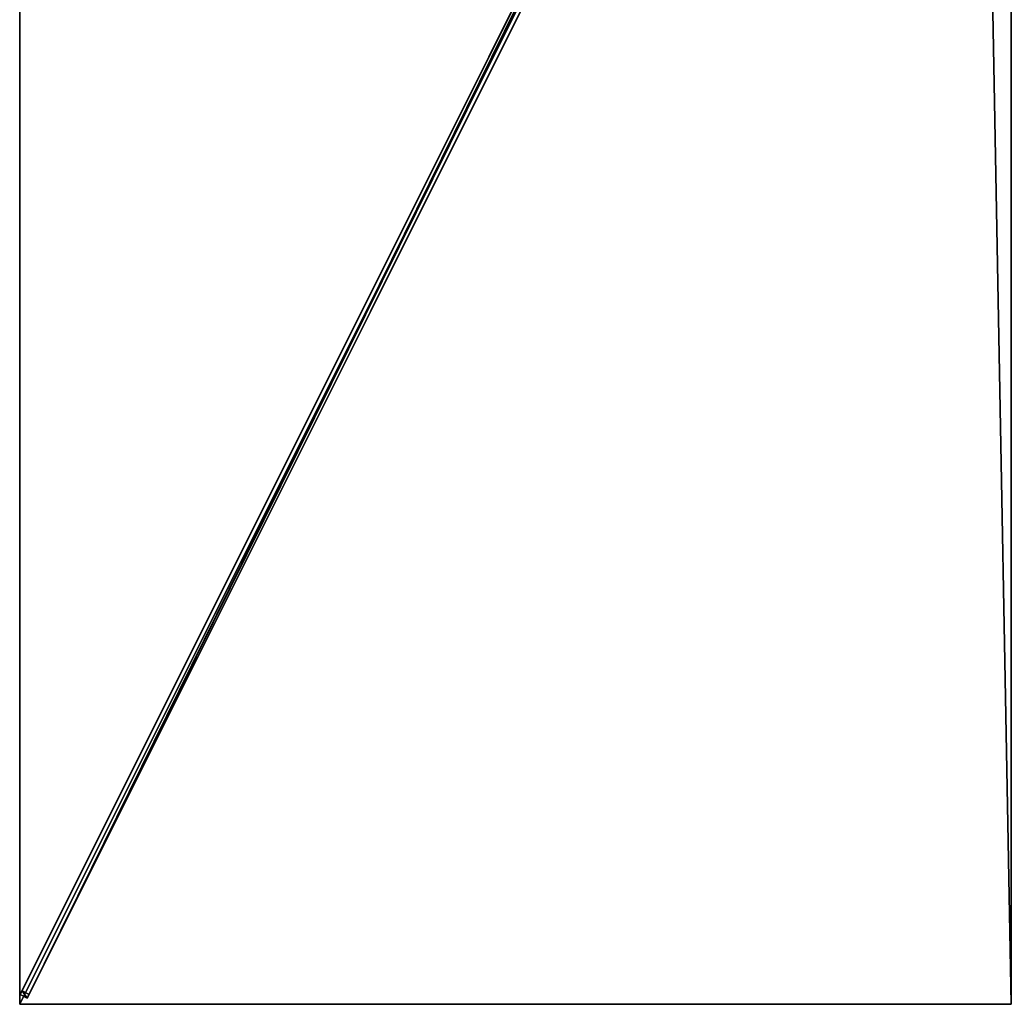
# Model space of a CAD drawing. Units: centimetres. Extents: x -150 to 150, y -300 to 300.
# Drawn here: x -150 to -1, y -300 to -151 of the extents above; entities that cross this region are included whole.
import ezdxf

# ---------------------------------------------------------------- set-up
doc = ezdxf.new("R2010")
doc.units = ezdxf.units.CM
doc.layers.get('0').update_dxf_attribs({"color": 144})

# ---------------------------------------------------------------- blocks, each defined once
blk = doc.blocks.new('Streben. May Parasols_ www.may-online.com')
for p, q in [((-8.17, -15, 296.39), (-149.93, -298.52, 239.83)), ((-7.1, -15.53, 296.39), (-148.86, -299.06, 239.83)), ((-8.24, -16.47, 296.56), (-127.99, -255.97, 248.78)), ((-46.42, -91.49, 277.58), (-149.66, -297.97, 236.39)), ((-45.34, -92.03, 277.58), (-148.58, -298.51, 236.39)), ((-127.99, -255.97, 248.78), (-150, -300, 240)), ((-127.99, -255.97, 248.78), (-134.59, -269.18, 246.15)), ((-134.59, -269.18, 246.15), (-150, -300, 240)), ((-149.66, -297.97, 236.39), (-149.93, -298.52, 239.83)), ((-149.93, -298.52, 239.83), (-148.86, -299.06, 239.83)), ((-148.58, -298.51, 236.39), (-149.66, -297.97, 236.39)), ((-148.86, -299.06, 239.83), (-148.58, -298.51, 236.39))]:
    blk.add_line(p, q)
mesh = blk.add_polyface()
corners = [(-8.17, -15, 296.39), (-149.66, -297.97, 236.39), (-149.93, -298.52, 239.83), (-46.42, -91.49, 277.58), (-7.89, -14.45, 292.94)]
mesh.append_faces([[corners[k] for k in face] for face in [(0, 1, 2), (3, 0, 4)]], dxfattribs={"vtx0": -1})
mesh.append_faces([[corners[k] for k in face] for face in [(1, 0, 3)]], dxfattribs={"vtx0": -1, "vtx1": -1})
mesh = blk.add_polyface()
corners = [(-148.86, -299.06, 239.83), (-8.17, -15, 296.39), (-149.93, -298.52, 239.83), (-7.1, -15.53, 296.39)]
mesh.append_faces([[corners[k] for k in face] for face in [(0, 1, 2), (1, 0, 3)]], dxfattribs={"vtx0": -1})
mesh = blk.add_polyface()
corners = [(-148.58, -298.51, 236.39), (-7.1, -15.53, 296.39), (-148.86, -299.06, 239.83), (-45.34, -92.03, 277.58), (-6.82, -14.98, 292.94)]
mesh.append_faces([[corners[k] for k in face] for face in [(0, 1, 2), (1, 3, 4)]], dxfattribs={"vtx0": -1})
mesh.append_faces([[corners[k] for k in face] for face in [(1, 0, 3)]], dxfattribs={"vtx0": -1, "vtx2": -1})
mesh = blk.add_polyface()
corners = [(-46.42, -91.49, 277.58), (-148.58, -298.51, 236.39), (-149.66, -297.97, 236.39), (-45.34, -92.03, 277.58), (-45.88, -91.76, 277.58)]
mesh.append_faces([[corners[k] for k in face] for face in [(0, 1, 2), (3, 0, 4)]], dxfattribs={"vtx0": -1})
mesh.append_faces([[corners[k] for k in face] for face in [(1, 0, 3)]], dxfattribs={"vtx0": -1, "vtx1": -1})
mesh = blk.add_polyface()
corners = [(-148.86, -299.06, 239.83), (-149.66, -297.97, 236.39), (-148.58, -298.51, 236.39), (-149.93, -298.52, 239.83)]
mesh.append_faces([[corners[k] for k in face] for face in [(0, 1, 2), (1, 0, 3)]], dxfattribs={"vtx0": -1})
blk = doc.blocks.new('Membrane. May Parasols_ www.may-online.com')
for p, q in [((-150, -300, 240), (-150, 0, 240)), ((-150, -299.99, 239.99), (-150, 0, 239.99)), ((-150, -300, 240), (-5.37, -10.73, 297.7)), ((-150, -300, 239.99), (-5.36, -10.73, 297.69)), ((-150, -299.99, 239.99), (-5.37, -10.73, 297.69)), ((-150, -300, 239.99), (-150, -299.99, 239.99)), ((-150, -300, 239.99), (-150, -299.99, 239.99)), ((0, -300, 240), (-150, -300, 240)), ((0, -300, 239.99), (-150, -300, 239.99)), ((-150, -300, 240), (-150, -300, 239.99)), ((-150, -300, 240), (-150, -300, 239.99)), ((-150, -300, 239.99), (-150, -300, 239.99))]:
    blk.add_line(p, q)
mesh = blk.add_polyface()
corners = [(-5.37, -10.73, 297.7), (-150, 0, 240), (-150, -300, 240), (-5.37, 0, 297.7)]
mesh.append_faces([[corners[k] for k in face] for face in [(0, 1, 2), (1, 0, 3)]], dxfattribs={"vtx0": -1})
mesh = blk.add_polyface()
corners = [(-150, 0, 239.99), (-5.37, -10.73, 297.69), (-150, -299.99, 239.99), (-5.36, 0, 297.69), (-5.36, -10.73, 297.69)]
mesh.append_faces([[corners[k] for k in face] for face in [(0, 1, 2), (1, 3, 4)]], dxfattribs={"vtx0": -1})
mesh.append_faces([[corners[k] for k in face] for face in [(1, 0, 3)]], dxfattribs={"vtx0": -1, "vtx2": -1})
mesh = blk.add_polyface()
corners = [(-150, -300, 240), (-150, -299.99, 239.99), (-150, -300, 239.99), (-150, 0, 240), (-150, 0, 239.99)]
mesh.append_faces([[corners[k] for k in face] for face in [(0, 1, 2), (1, 3, 4)]], dxfattribs={"vtx0": -1})
mesh.append_faces([[corners[k] for k in face] for face in [(1, 0, 3)]], dxfattribs={"vtx0": -1, "vtx2": -1})
mesh = blk.add_polyface()
corners = [(0, -300, 240), (-5.37, -10.73, 297.7), (-150, -300, 240), (0, -10.73, 297.7)]
mesh.append_faces([[corners[k] for k in face] for face in [(0, 1, 2), (1, 0, 3)]], dxfattribs={"vtx0": -1})
mesh = blk.add_polyface()
corners = [(-5.36, -10.73, 297.69), (0, -300, 239.99), (-150, -300, 239.99), (0, -10.73, 297.69)]
mesh.append_faces([[corners[k] for k in face] for face in [(0, 1, 2), (1, 0, 3)]], dxfattribs={"vtx0": -1})
mesh = blk.add_polyface()
corners = [(-5.37, -10.73, 297.7), (-150, -300, 239.99), (-150, -300, 240), (-150, -299.99, 239.99), (-5.37, -10.73, 297.69)]
mesh.append_faces([[corners[k] for k in face] for face in [(0, 1, 2), (3, 0, 4)]], dxfattribs={"vtx0": -1})
mesh.append_faces([[corners[k] for k in face] for face in [(1, 0, 3)]], dxfattribs={"vtx0": -1, "vtx1": -1})
mesh = blk.add_polyface()
corners = [(-5.36, -10.73, 297.69), (-150, -300, 240), (-150, -300, 239.99), (-5.37, -10.73, 297.7)]
mesh.append_faces([[corners[k] for k in face] for face in [(0, 1, 2), (1, 0, 3)]], dxfattribs={"vtx0": -1})
mesh = blk.add_polyface()
corners = [(-150, -299.99, 239.99), (-150, -300, 239.99), (-150, -300, 239.99), (-5.37, -10.73, 297.69), (-5.36, -10.73, 297.69)]
mesh.append_faces([[corners[k] for k in face] for face in [(0, 1, 2), (1, 3, 4)]], dxfattribs={"vtx0": -1})
mesh.append_faces([[corners[k] for k in face] for face in [(1, 0, 3)]], dxfattribs={"vtx0": -1, "vtx2": -1})
mesh = blk.add_polyface()
corners = [(-5.37, -10.73, 297.69), (-150, -300, 239.99), (-150, -299.99, 239.99), (-5.36, -10.73, 297.69)]
mesh.append_faces([[corners[k] for k in face] for face in [(0, 1, 2), (1, 0, 3)]], dxfattribs={"vtx0": -1})
mesh = blk.add_polyface()
corners = [(0, -300, 240), (-150, -300, 239.99), (0, -300, 239.99), (-150, -300, 240), (-150, -300, 239.99)]
mesh.append_faces([[corners[k] for k in face] for face in [(0, 1, 2), (1, 3, 4)]], dxfattribs={"vtx0": -1})
mesh.append_faces([[corners[k] for k in face] for face in [(3, 1, 0)]], dxfattribs={"vtx0": -1, "vtx1": -1})
blk = doc.blocks.new('Gruppe33#1')
for p, q in [((-150.01, 0, 240), (-150.01, -300, 240)), ((-150, 0, 240), (-150, -300, 240)), ((-150.01, -7.5, 212), (-150.01, -292.5, 212)), ((-150, -7.5, 212), (-150, -292.5, 212)), ((-150, -292.5, 212), (-150.01, -292.5, 212)), ((-150, -294.41, 212.38), (-150.01, -294.41, 212.38)), ((-150, -296.04, 213.46), (-150.01, -296.04, 213.46)), ((-150, -297.12, 215.09), (-150.01, -297.12, 215.09)), ((-150.01, -297.5, 228.1), (-150.01, -297.5, 217)), ((-150, -297.5, 228.1), (-150.01, -297.5, 228.1)), ((-150, -297.5, 217), (-150.01, -297.5, 217)), ((-150, -297.69, 229.06), (-150.01, -297.69, 229.06)), ((-150, -297.5, 228.1), (-150, -297.5, 217)), ((-150, -298.23, 229.87), (-150.01, -298.23, 229.87)), ((-150, -299.04, 230.41), (-150.01, -299.04, 230.41)), ((-150.01, -300, 240), (-150.01, -300, 230.6)), ((-150, -300, 240), (-150.01, -300, 240)), ((-150, -300, 230.6), (-150.01, -300, 230.6)), ((-150, -300, 240), (-150, -300, 230.6))]:
    blk.add_line(p, q)
at = {"extrusion": (1, 0, 0)}
for centre in [(-292.5, 217, -150.01), (-292.5, 217, -150)]:
    blk.add_arc(centre, 5, 180, 270, dxfattribs=at)
at = {"extrusion": (-1, 0, 0)}
for centre in [(300, 228.1, 150.01), (300, 228.1, 150)]:
    blk.add_arc(centre, 2.5, 90, 180, dxfattribs=at)
mesh = blk.add_polyface()
corners = [(-150.01, 0, 240), (-150.01, -300, 230.6), (-150.01, -300, 240), (-150.01, -299.04, 230.41), (-150.01, -298.23, 229.87), (-150.01, -297.69, 229.06), (-150.01, -297.5, 228.1), (-150.01, -297.5, 217), (-150.01, -297.12, 215.09), (-150.01, -296.04, 213.46), (-150.01, -294.41, 212.38), (-150.01, -292.5, 212), (-150.01, -7.5, 212), (-150.01, -2.31, 229.06), (-150.01, -2.5, 228.1), (-150.01, -5.59, 212.38), (-150.01, -3.96, 213.46), (-150.01, -2.88, 215.09), (-150.01, -1.77, 229.87), (-150.01, -0.96, 230.41), (-150.01, 0, 230.6), (-150.01, -2.5, 217)]
mesh.append_faces([[corners[k] for k in face] for face in [(0, 1, 2), (19, 0, 20)]], dxfattribs={"vtx0": -1})
mesh.append_faces([[corners[k] for k in face] for face in [(1, 0, 3), (3, 0, 4), (4, 0, 5), (5, 0, 6), (6, 0, 7), (7, 0, 8), (8, 0, 9), (9, 0, 10), (10, 0, 11), (11, 0, 12), (12, 14, 15), (15, 14, 16), (16, 14, 17), (13, 0, 18), (18, 0, 19)]], dxfattribs={"vtx0": -1, "vtx1": -1})
mesh.append_faces([[corners[k] for k in face] for face in [(12, 0, 13)]], dxfattribs={"vtx0": -1, "vtx1": -1, "vtx2": -1})
mesh.append_faces([[corners[k] for k in face] for face in [(12, 13, 14)]], dxfattribs={"vtx0": -1, "vtx2": -1})
mesh.append_faces([[corners[k] for k in face] for face in [(21, 17, 14)]], dxfattribs={"vtx1": -1})
mesh = blk.add_polyface()
corners = [(-150, -300, 240), (-150.01, 0, 240), (-150.01, -300, 240), (-150, 0, 240)]
mesh.append_faces([[corners[k] for k in face] for face in [(0, 1, 2), (1, 0, 3)]], dxfattribs={"vtx0": -1})
mesh = blk.add_polyface()
corners = [(-150, -297.12, 215.09), (-150, -297.5, 228.1), (-150, -297.5, 217), (-150, -299.04, 230.41), (-150, -300, 240), (-150, -300, 230.6), (-150, 0, 240), (-150, -298.23, 229.87), (-150, -297.69, 229.06), (-150, -296.04, 213.46), (-150, -294.41, 212.38), (-150, -292.5, 212), (-150, -7.5, 212), (-150, -2.31, 229.06), (-150, -2.5, 228.1), (-150, -5.59, 212.38), (-150, -3.96, 213.46), (-150, -2.88, 215.09), (-150, -2.5, 217), (-150, -1.77, 229.87), (-150, -0.96, 230.41), (-150, 0, 230.6)]
mesh.append_faces([[corners[k] for k in face] for face in [(0, 1, 2), (3, 4, 5), (14, 17, 18), (6, 20, 21)]], dxfattribs={"vtx0": -1})
mesh.append_faces([[corners[k] for k in face] for face in [(4, 3, 6), (13, 12, 14)]], dxfattribs={"vtx0": -1, "vtx1": -1})
mesh.append_faces([[corners[k] for k in face] for face in [(6, 1, 0), (6, 12, 13)]], dxfattribs={"vtx0": -1, "vtx1": -1, "vtx2": -1})
mesh.append_faces([[corners[k] for k in face] for face in [(6, 3, 7), (6, 7, 8), (6, 8, 1), (6, 0, 9), (6, 9, 10), (6, 10, 11), (6, 11, 12), (14, 12, 15), (14, 15, 16), (14, 16, 17), (6, 13, 19), (6, 19, 20)]], dxfattribs={"vtx0": -1, "vtx2": -1})
mesh = blk.add_polyface()
corners = [(-150, -7.5, 212), (-150.01, -292.5, 212), (-150.01, -7.5, 212), (-150, -292.5, 212)]
mesh.append_faces([[corners[k] for k in face] for face in [(0, 1, 2), (1, 0, 3)]], dxfattribs={"vtx0": -1})
mesh = blk.add_polyface()
corners = [(-150, -292.5, 212), (-150.01, -294.41, 212.38), (-150.01, -292.5, 212), (-150, -294.41, 212.38)]
mesh.append_faces([[corners[k] for k in face] for face in [(0, 1, 2), (1, 0, 3)]], dxfattribs={"vtx0": -1})
mesh = blk.add_polyface()
corners = [(-150, -294.41, 212.38), (-150.01, -296.04, 213.46), (-150.01, -294.41, 212.38), (-150, -296.04, 213.46)]
mesh.append_faces([[corners[k] for k in face] for face in [(0, 1, 2), (1, 0, 3)]], dxfattribs={"vtx0": -1})
mesh = blk.add_polyface()
corners = [(-150, -297.12, 215.09), (-150.01, -296.04, 213.46), (-150, -296.04, 213.46), (-150.01, -297.12, 215.09)]
mesh.append_faces([[corners[k] for k in face] for face in [(0, 1, 2), (1, 0, 3)]], dxfattribs={"vtx0": -1})
mesh = blk.add_polyface()
corners = [(-150, -297.5, 217), (-150.01, -297.12, 215.09), (-150, -297.12, 215.09), (-150.01, -297.5, 217)]
mesh.append_faces([[corners[k] for k in face] for face in [(0, 1, 2), (1, 0, 3)]], dxfattribs={"vtx0": -1})
mesh = blk.add_polyface()
corners = [(-150, -297.69, 229.06), (-150.01, -297.5, 228.1), (-150, -297.5, 228.1), (-150.01, -297.69, 229.06)]
mesh.append_faces([[corners[k] for k in face] for face in [(0, 1, 2), (1, 0, 3)]], dxfattribs={"vtx0": -1})
mesh = blk.add_polyface()
corners = [(-150, -297.5, 228.1), (-150.01, -297.5, 217), (-150, -297.5, 217), (-150.01, -297.5, 228.1)]
mesh.append_faces([[corners[k] for k in face] for face in [(0, 1, 2), (1, 0, 3)]], dxfattribs={"vtx0": -1})
mesh = blk.add_polyface()
corners = [(-150, -298.23, 229.87), (-150.01, -297.69, 229.06), (-150, -297.69, 229.06), (-150.01, -298.23, 229.87)]
mesh.append_faces([[corners[k] for k in face] for face in [(0, 1, 2), (1, 0, 3)]], dxfattribs={"vtx0": -1})
mesh = blk.add_polyface()
corners = [(-150, -298.23, 229.87), (-150.01, -299.04, 230.41), (-150.01, -298.23, 229.87), (-150, -299.04, 230.41)]
mesh.append_faces([[corners[k] for k in face] for face in [(0, 1, 2), (1, 0, 3)]], dxfattribs={"vtx0": -1})
mesh = blk.add_polyface()
corners = [(-150, -299.04, 230.41), (-150.01, -300, 230.6), (-150.01, -299.04, 230.41), (-150, -300, 230.6)]
mesh.append_faces([[corners[k] for k in face] for face in [(0, 1, 2), (1, 0, 3)]], dxfattribs={"vtx0": -1})
mesh = blk.add_polyface()
corners = [(-150, -300, 240), (-150.01, -300, 230.6), (-150, -300, 230.6), (-150.01, -300, 240)]
mesh.append_faces([[corners[k] for k in face] for face in [(0, 1, 2), (1, 0, 3)]], dxfattribs={"vtx0": -1})
blk = doc.blocks.new('Gruppe36#1')
for p, q in [((0, -299.99, 240), (-150, -299.99, 240)), ((-150, -299.99, 240), (-150, -299.99, 230.6)), ((-150, -300, 240), (-150, -299.99, 240)), ((-150, -300, 230.6), (-150, -299.99, 230.6)), ((0, -300, 240), (-150, -300, 240)), ((-150, -300, 240), (-150, -300, 230.6)), ((-149.04, -300, 230.41), (-149.04, -299.99, 230.41)), ((-148.23, -300, 229.87), (-148.23, -299.99, 229.87)), ((-147.69, -300, 229.06), (-147.69, -299.99, 229.06)), ((-147.5, -299.99, 228.1), (-147.5, -299.99, 217)), ((-147.5, -300, 228.1), (-147.5, -299.99, 228.1)), ((-147.5, -300, 217), (-147.5, -299.99, 217)), ((-147.5, -300, 228.1), (-147.5, -300, 217)), ((-147.12, -300, 215.09), (-147.12, -299.99, 215.09)), ((-146.04, -300, 213.46), (-146.04, -299.99, 213.46)), ((-144.41, -300, 212.38), (-144.41, -299.99, 212.38)), ((-7.5, -299.99, 212), (-142.5, -299.99, 212)), ((-142.5, -300, 212), (-142.5, -299.99, 212)), ((-7.5, -300, 212), (-142.5, -300, 212)), ((-7.5, -300, 212), (-7.5, -299.99, 212)), ((-5.59, -300, 212.38), (-5.59, -299.99, 212.38)), ((-3.96, -300, 213.46), (-3.96, -299.99, 213.46)), ((-2.88, -300, 215.09), (-2.88, -299.99, 215.09)), ((-2.5, -299.99, 228.1), (-2.5, -299.99, 217)), ((-2.5, -300, 217), (-2.5, -299.99, 217)), ((-2.5, -300, 228.1), (-2.5, -299.99, 228.1)), ((-2.5, -300, 228.1), (-2.5, -300, 217)), ((-2.31, -300, 229.06), (-2.31, -299.99, 229.06)), ((-1.77, -300, 229.87), (-1.77, -299.99, 229.87))]:
    blk.add_line(p, q)
at = {"extrusion": (0, 1, 0)}
for centre, radius, start, end in [((150, 228.1, -299.99), 2.5, 90, 180), ((150, 228.1, -300), 2.5, 90, 180), ((7.5, 217, -299.99), 5, 180, 270), ((7.5, 217, -300), 5, 180, 270)]:
    blk.add_arc(centre, radius, start, end, dxfattribs=at)
at = {"extrusion": (0, -1, 0)}
for centre, radius, start, end in [((-142.5, 217, 299.99), 5, 180, 270), ((-142.5, 217, 300), 5, 180, 270), ((0, 228.1, 299.99), 2.5, 90, 180), ((0, 228.1, 300), 2.5, 90, 180)]:
    blk.add_arc(centre, radius, start, end, dxfattribs=at)
mesh = blk.add_polyface()
corners = [(-144.41, -299.99, 212.38), (-7.5, -299.99, 212), (-142.5, -299.99, 212), (-5.59, -299.99, 212.38), (-146.04, -299.99, 213.46), (-3.96, -299.99, 213.46), (-147.12, -299.99, 215.09), (-2.88, -299.99, 215.09), (-147.5, -299.99, 217), (-2.5, -299.99, 217), (-147.5, -299.99, 228.1), (-2.5, -299.99, 228.1), (-147.69, -299.99, 229.06), (-2.31, -299.99, 229.06), (-148.23, -299.99, 229.87), (-1.77, -299.99, 229.87), (-149.04, -299.99, 230.41), (-0.96, -299.99, 230.41), (-150, -299.99, 230.6), (0, -299.99, 230.6), (-150, -299.99, 240), (0, -299.99, 240)]
mesh.append_faces([[corners[k] for k in face] for face in [(0, 1, 2), (19, 20, 21)]], dxfattribs={"vtx0": -1})
mesh.append_faces([[corners[k] for k in face] for face in [(1, 0, 3), (3, 4, 5), (5, 6, 7), (7, 8, 9), (9, 10, 11), (11, 12, 13), (13, 14, 15), (15, 16, 17), (17, 18, 19)]], dxfattribs={"vtx0": -1, "vtx1": -1})
mesh.append_faces([[corners[k] for k in face] for face in [(3, 0, 4), (5, 4, 6), (7, 6, 8), (9, 8, 10), (11, 10, 12), (13, 12, 14), (15, 14, 16), (17, 16, 18), (19, 18, 20)]], dxfattribs={"vtx0": -1, "vtx2": -1})
mesh = blk.add_polyface()
corners = [(0, -300, 240), (-150, -299.99, 240), (-150, -300, 240), (0, -299.99, 240)]
mesh.append_faces([[corners[k] for k in face] for face in [(0, 1, 2), (1, 0, 3)]], dxfattribs={"vtx0": -1})
mesh = blk.add_polyface()
corners = [(-150, -299.99, 240), (-150, -300, 230.6), (-150, -300, 240), (-150, -299.99, 230.6)]
mesh.append_faces([[corners[k] for k in face] for face in [(0, 1, 2), (1, 0, 3)]], dxfattribs={"vtx0": -1})
mesh = blk.add_polyface()
corners = [(-149.04, -299.99, 230.41), (-150, -300, 230.6), (-150, -299.99, 230.6), (-149.04, -300, 230.41)]
mesh.append_faces([[corners[k] for k in face] for face in [(0, 1, 2), (1, 0, 3)]], dxfattribs={"vtx0": -1})
mesh = blk.add_polyface()
corners = [(-5.59, -300, 212.38), (-142.5, -300, 212), (-7.5, -300, 212), (-144.41, -300, 212.38), (-3.96, -300, 213.46), (-146.04, -300, 213.46), (-2.88, -300, 215.09), (-147.12, -300, 215.09), (-2.5, -300, 217), (-147.5, -300, 217), (-2.5, -300, 228.1), (-147.5, -300, 228.1), (-2.31, -300, 229.06), (-147.69, -300, 229.06), (-1.77, -300, 229.87), (-148.23, -300, 229.87), (-0.96, -300, 230.41), (-149.04, -300, 230.41), (0, -300, 230.6), (-150, -300, 230.6), (0, -300, 240), (-150, -300, 240)]
mesh.append_faces([[corners[k] for k in face] for face in [(0, 1, 2), (19, 20, 21)]], dxfattribs={"vtx0": -1})
mesh.append_faces([[corners[k] for k in face] for face in [(1, 0, 3), (3, 4, 5), (5, 6, 7), (7, 8, 9), (9, 10, 11), (11, 12, 13), (13, 14, 15), (15, 16, 17), (17, 18, 19)]], dxfattribs={"vtx0": -1, "vtx1": -1})
mesh.append_faces([[corners[k] for k in face] for face in [(3, 0, 4), (5, 4, 6), (7, 6, 8), (9, 8, 10), (11, 10, 12), (13, 12, 14), (15, 14, 16), (17, 16, 18), (19, 18, 20)]], dxfattribs={"vtx0": -1, "vtx2": -1})
mesh = blk.add_polyface()
corners = [(-148.23, -299.99, 229.87), (-149.04, -300, 230.41), (-149.04, -299.99, 230.41), (-148.23, -300, 229.87)]
mesh.append_faces([[corners[k] for k in face] for face in [(0, 1, 2), (1, 0, 3)]], dxfattribs={"vtx0": -1})
mesh = blk.add_polyface()
corners = [(-148.23, -299.99, 229.87), (-147.69, -300, 229.06), (-148.23, -300, 229.87), (-147.69, -299.99, 229.06)]
mesh.append_faces([[corners[k] for k in face] for face in [(0, 1, 2), (1, 0, 3)]], dxfattribs={"vtx0": -1})
mesh = blk.add_polyface()
corners = [(-147.69, -299.99, 229.06), (-147.5, -300, 228.1), (-147.69, -300, 229.06), (-147.5, -299.99, 228.1)]
mesh.append_faces([[corners[k] for k in face] for face in [(0, 1, 2), (1, 0, 3)]], dxfattribs={"vtx0": -1})
mesh = blk.add_polyface()
corners = [(-147.5, -299.99, 228.1), (-147.5, -300, 217), (-147.5, -300, 228.1), (-147.5, -299.99, 217)]
mesh.append_faces([[corners[k] for k in face] for face in [(0, 1, 2), (1, 0, 3)]], dxfattribs={"vtx0": -1})
mesh = blk.add_polyface()
corners = [(-147.5, -299.99, 217), (-147.12, -300, 215.09), (-147.5, -300, 217), (-147.12, -299.99, 215.09)]
mesh.append_faces([[corners[k] for k in face] for face in [(0, 1, 2), (1, 0, 3)]], dxfattribs={"vtx0": -1})
mesh = blk.add_polyface()
corners = [(-147.12, -299.99, 215.09), (-146.04, -300, 213.46), (-147.12, -300, 215.09), (-146.04, -299.99, 213.46)]
mesh.append_faces([[corners[k] for k in face] for face in [(0, 1, 2), (1, 0, 3)]], dxfattribs={"vtx0": -1})
mesh = blk.add_polyface()
corners = [(-144.41, -299.99, 212.38), (-146.04, -300, 213.46), (-146.04, -299.99, 213.46), (-144.41, -300, 212.38)]
mesh.append_faces([[corners[k] for k in face] for face in [(0, 1, 2), (1, 0, 3)]], dxfattribs={"vtx0": -1})
mesh = blk.add_polyface()
corners = [(-142.5, -299.99, 212), (-144.41, -300, 212.38), (-144.41, -299.99, 212.38), (-142.5, -300, 212)]
mesh.append_faces([[corners[k] for k in face] for face in [(0, 1, 2), (1, 0, 3)]], dxfattribs={"vtx0": -1})
mesh = blk.add_polyface()
corners = [(-7.5, -299.99, 212), (-142.5, -300, 212), (-142.5, -299.99, 212), (-7.5, -300, 212)]
mesh.append_faces([[corners[k] for k in face] for face in [(0, 1, 2), (1, 0, 3)]], dxfattribs={"vtx0": -1})
mesh = blk.add_polyface()
corners = [(-5.59, -299.99, 212.38), (-7.5, -300, 212), (-7.5, -299.99, 212), (-5.59, -300, 212.38)]
mesh.append_faces([[corners[k] for k in face] for face in [(0, 1, 2), (1, 0, 3)]], dxfattribs={"vtx0": -1})
mesh = blk.add_polyface()
corners = [(-3.96, -299.99, 213.46), (-5.59, -300, 212.38), (-5.59, -299.99, 212.38), (-3.96, -300, 213.46)]
mesh.append_faces([[corners[k] for k in face] for face in [(0, 1, 2), (1, 0, 3)]], dxfattribs={"vtx0": -1})
mesh = blk.add_polyface()
corners = [(-3.96, -299.99, 213.46), (-2.88, -300, 215.09), (-3.96, -300, 213.46), (-2.88, -299.99, 215.09)]
mesh.append_faces([[corners[k] for k in face] for face in [(0, 1, 2), (1, 0, 3)]], dxfattribs={"vtx0": -1})
mesh = blk.add_polyface()
corners = [(-2.88, -299.99, 215.09), (-2.5, -300, 217), (-2.88, -300, 215.09), (-2.5, -299.99, 217)]
mesh.append_faces([[corners[k] for k in face] for face in [(0, 1, 2), (1, 0, 3)]], dxfattribs={"vtx0": -1})
mesh = blk.add_polyface()
corners = [(-2.5, -299.99, 217), (-2.5, -300, 228.1), (-2.5, -300, 217), (-2.5, -299.99, 228.1)]
mesh.append_faces([[corners[k] for k in face] for face in [(0, 1, 2), (1, 0, 3)]], dxfattribs={"vtx0": -1})
mesh = blk.add_polyface()
corners = [(-2.5, -299.99, 228.1), (-2.31, -300, 229.06), (-2.5, -300, 228.1), (-2.31, -299.99, 229.06)]
mesh.append_faces([[corners[k] for k in face] for face in [(0, 1, 2), (1, 0, 3)]], dxfattribs={"vtx0": -1})
mesh = blk.add_polyface()
corners = [(-2.31, -299.99, 229.06), (-1.77, -300, 229.87), (-2.31, -300, 229.06), (-1.77, -299.99, 229.87)]
mesh.append_faces([[corners[k] for k in face] for face in [(0, 1, 2), (1, 0, 3)]], dxfattribs={"vtx0": -1})
mesh = blk.add_polyface()
corners = [(-0.96, -299.99, 230.41), (-1.77, -300, 229.87), (-1.77, -299.99, 229.87), (-0.96, -300, 230.41)]
mesh.append_faces([[corners[k] for k in face] for face in [(0, 1, 2), (1, 0, 3)]], dxfattribs={"vtx0": -1})
blk = doc.blocks.new('Volant. May Parasols_ www.may-online.com')
for name in ['Gruppe33#1', 'Gruppe36#1']:
    blk.add_blockref(name, (0, 0))
blk = doc.blocks.new('SCHATTELLO_rect_SG3060')
at = {"color": 7}
for name in ['Volant. May Parasols_ www.may-online.com', 'Streben. May Parasols_ www.may-online.com', 'Membrane. May Parasols_ www.may-online.com']:
    blk.add_blockref(name, (0, 0), dxfattribs=at)

msp = doc.modelspace()

# ---------------------------------------------------------------- block references
msp.add_blockref('SCHATTELLO_rect_SG3060', (0, 0))

doc.saveas('drawing.dxf')
